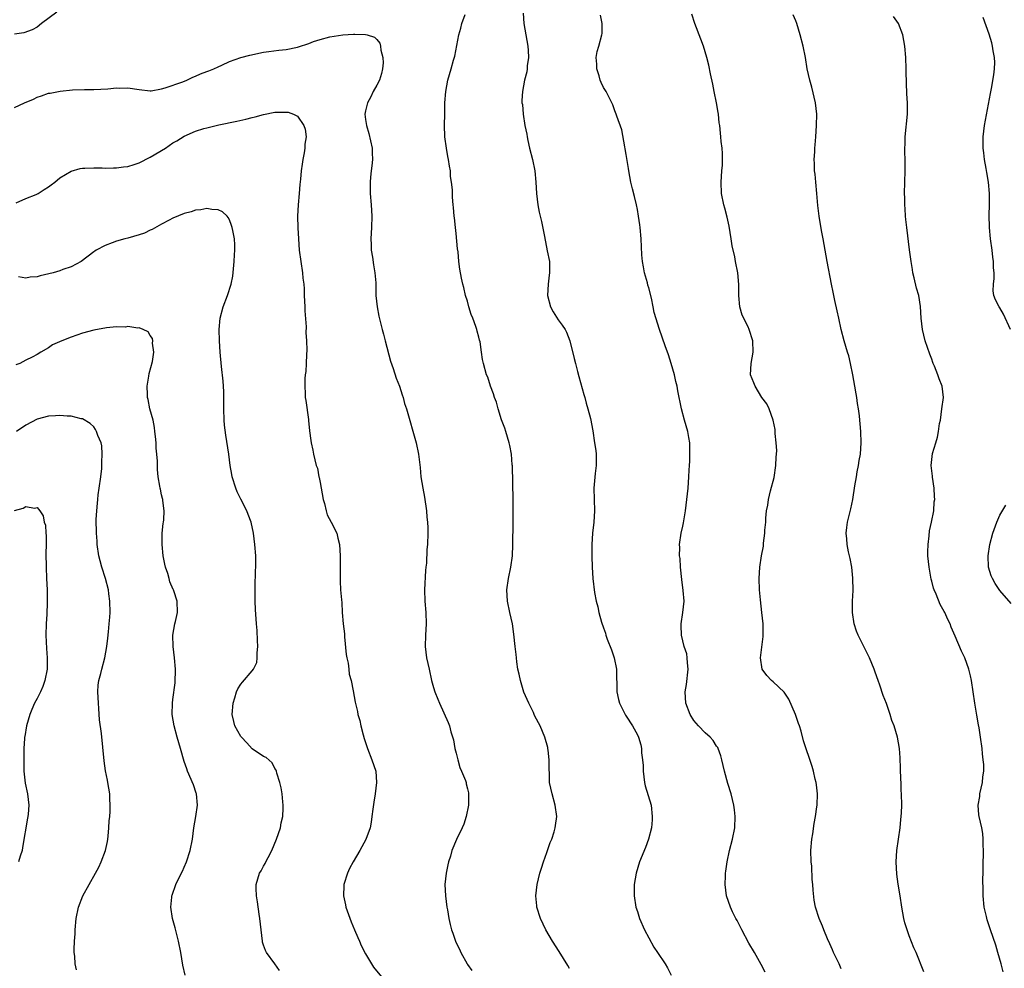
# Model space of a CAD drawing. Units: inches. Extents: x 2619000 to 2622000, y 1524000 to 1527000.
# Drawn here: x 2619714 to 2619888, y 1526456 to 1526624 of the extents above; entities that cross this region are included whole.
import ezdxf

# ---------------------------------------------------------------- set-up
doc = ezdxf.new("R2010")
doc.units = ezdxf.units.IN
doc.header["$MEASUREMENT"] = 0
doc.layers.add('LD26191524_10ft', color=53, linetype='Continuous')

msp = doc.modelspace()

# ---------------------------------------------------------------- linework, layer by layer
at = {"layer": 'LD26191524_10ft'}
for points, elevation in [([(2619720.51, 1526625), (2619717.78, 1526623), (2619717, 1526622.38), (2619716.11, 1526621.89), (2619714.66, 1526621.34), (2619713, 1526621.15)], 8600), ([(2619811, 1526456.18), (2619810.7, 1526456.7), (2619809.19, 1526459.19), (2619808.01, 1526461), (2619806.86, 1526463), (2619805.91, 1526465), (2619805.26, 1526467), (2619805.22, 1526467.22), (2619805.05, 1526469), (2619805.28, 1526471), (2619805.79, 1526473), (2619806.09, 1526473.91), (2619806.44, 1526475), (2619807, 1526476.65), (2619807.13, 1526477), (2619807.6, 1526478.4), (2619807.87, 1526479), (2619808.32, 1526480.32), (2619808.51, 1526481), (2619808.56, 1526481.44), (2619808.77, 1526483), (2619808.5, 1526485), (2619807.95, 1526487), (2619807.51, 1526489), (2619807.47, 1526490.53), (2619807.41, 1526491.41), (2619807.45, 1526493), (2619807.26, 1526494.74), (2619807.22, 1526495), (2619807.18, 1526495.18), (2619806.65, 1526497), (2619805.81, 1526499), (2619805.55, 1526499.55), (2619804.86, 1526500.86), (2619804.64, 1526501.36), (2619803.86, 1526503), (2619802.98, 1526504.98), (2619802.35, 1526507), (2619802.13, 1526508.13), (2619801.92, 1526509), (2619801.71, 1526510.29), (2619801.64, 1526511), (2619801.59, 1526511.59), (2619801.43, 1526513), (2619801.21, 1526515.21), (2619800.93, 1526517), (2619800.48, 1526519), (2619800.06, 1526521), (2619800, 1526522), (2619799.95, 1526523), (2619800.24, 1526525), (2619800.67, 1526527), (2619800.94, 1526529), (2619801.03, 1526530.97), (2619801.07, 1526534.93), (2619801.08, 1526538.92), (2619800.93, 1526544.93), (2619800.91, 1526545.09), (2619800.77, 1526547), (2619800.5, 1526548.5), (2619800.39, 1526549), (2619799.76, 1526551), (2619799.57, 1526551.57), (2619799, 1526553.06), (2619798.4, 1526555), (2619798.13, 1526556.13), (2619797.77, 1526557), (2619797.62, 1526557.62), (2619797.06, 1526559), (2619796.57, 1526560.57), (2619796.38, 1526561), (2619795.83, 1526563), (2619795.67, 1526563.67), (2619795.49, 1526565), (2619795.22, 1526566.78), (2619795.12, 1526567.12), (2619795, 1526567.65), (2619794.71, 1526568.71), (2619794.65, 1526569), (2619794.49, 1526569.51), (2619793.93, 1526571), (2619793.65, 1526571.65), (2619793.26, 1526573), (2619793, 1526574.01), (2619792.68, 1526575), (2619792.38, 1526576.38), (2619792.17, 1526577), (2619791.93, 1526578.07), (2619791.65, 1526579.65), (2619791.47, 1526581), (2619791.33, 1526582.67), (2619791.24, 1526583.24), (2619791, 1526585.93), (2619790.87, 1526587), (2619790.72, 1526588.72), (2619790.66, 1526589), (2619790.52, 1526590.52), (2619790.5, 1526591), (2619790.33, 1526592.33), (2619790.37, 1526593.63), (2619790.19, 1526595), (2619790.02, 1526596.02), (2619789.99, 1526597), (2619789.81, 1526597.81), (2619789.65, 1526599), (2619789.53, 1526599.53), (2619789.27, 1526601), (2619789.02, 1526603), (2619788.96, 1526605.04), (2619788.98, 1526607), (2619789.02, 1526609), (2619789.17, 1526611), (2619789.56, 1526613), (2619790.13, 1526615), (2619790.52, 1526616.52), (2619790.74, 1526617.26), (2619791.49, 1526621), (2619791.8, 1526622.2), (2619792.03, 1526623), (2619792.62, 1526624.62)], 8600), ([(2619802.82, 1526624.82), (2619802.94, 1526623), (2619803.33, 1526621), (2619803.67, 1526619), (2619803.74, 1526618.26), (2619803.76, 1526617), (2619803.53, 1526615.53), (2619803.54, 1526615), (2619803.51, 1526614.49), (2619803.09, 1526613), (2619802.69, 1526611), (2619802.59, 1526609.41), (2619802.62, 1526609), (2619802.69, 1526608.69), (2619802.81, 1526607), (2619803.14, 1526605), (2619803.48, 1526603.48), (2619803.53, 1526603), (2619803.66, 1526602.34), (2619803.96, 1526601), (2619804.46, 1526599), (2619804.89, 1526597), (2619805.09, 1526595), (2619805.18, 1526593), (2619805.4, 1526591), (2619805.69, 1526589.69), (2619805.82, 1526589), (2619806.07, 1526588.07), (2619806.58, 1526585.42), (2619807.1, 1526582.9), (2619807.46, 1526581), (2619807.51, 1526579), (2619807.44, 1526578.56), (2619807.23, 1526577), (2619807.14, 1526575), (2619807.67, 1526573), (2619808.13, 1526572.13), (2619809, 1526570.69), (2619809.74, 1526569.74), (2619810.23, 1526569), (2619810.49, 1526568.49), (2619811.09, 1526567), (2619811.86, 1526563.86), (2619812.06, 1526563), (2619812.43, 1526561.57), (2619812.68, 1526560.68), (2619813.53, 1526557.53), (2619813.7, 1526557), (2619813.97, 1526555.97), (2619814.28, 1526555), (2619814.7, 1526553.3), (2619815.12, 1526551.12), (2619815.46, 1526549), (2619815.64, 1526547.64), (2619815.7, 1526547), (2619815.72, 1526545), (2619815.54, 1526543.54), (2619815.3, 1526541), (2619815.36, 1526539), (2619815.44, 1526537), (2619815.33, 1526535), (2619815.09, 1526533), (2619814.95, 1526531), (2619814.96, 1526528.96), (2619815.03, 1526527.03), (2619815.15, 1526525), (2619815.44, 1526522.56), (2619815.74, 1526521), (2619816.04, 1526520.04), (2619816.21, 1526519), (2619816.67, 1526517.33), (2619817, 1526516.34), (2619817.35, 1526515.36), (2619817.44, 1526515), (2619817.67, 1526514.33), (2619818.42, 1526512.42), (2619818.92, 1526511), (2619819.31, 1526509), (2619819.32, 1526507.32), (2619819.35, 1526506.65), (2619819.37, 1526505), (2619819.66, 1526503.66), (2619819.87, 1526503), (2619820.72, 1526501.28), (2619820.89, 1526500.89), (2619821, 1526500.71), (2619822.16, 1526499), (2619823, 1526497.44), (2619823.2, 1526497), (2619823.64, 1526495.64), (2619823.74, 1526495), (2619823.75, 1526494.25), (2619823.92, 1526493), (2619824.01, 1526492.01), (2619824, 1526491), (2619824.26, 1526489), (2619824.4, 1526488.4), (2619825.41, 1526485), (2619825.63, 1526483), (2619825.6, 1526482.4), (2619825.47, 1526481), (2619824.98, 1526479), (2619824.44, 1526477.56), (2619823.39, 1526475), (2619822.76, 1526473), (2619822.43, 1526471), (2619822.42, 1526469), (2619822.74, 1526467), (2619823, 1526466.23), (2619823.37, 1526465), (2619824.25, 1526463), (2619825, 1526461.57), (2619825.92, 1526459.92), (2619826.57, 1526459), (2619827.9, 1526457), (2619828.3, 1526456.3), (2619828.98, 1526455)], 8610), ([(2619845.55, 1526455.55), (2619844.88, 1526456.88), (2619843.66, 1526459), (2619842.67, 1526460.67), (2619841.43, 1526463), (2619840.62, 1526464.62), (2619840.41, 1526465), (2619839.82, 1526466.18), (2619839.43, 1526467), (2619838.76, 1526469), (2619838.51, 1526471), (2619838.55, 1526472.55), (2619838.58, 1526473), (2619838.64, 1526473.36), (2619838.85, 1526475), (2619839.29, 1526477), (2619839.82, 1526479), (2619840.22, 1526481), (2619840.29, 1526483), (2619840.17, 1526484.17), (2619840.05, 1526485), (2619839.59, 1526487), (2619839, 1526488.83), (2619838.39, 1526491), (2619837.93, 1526493), (2619837.74, 1526493.74), (2619837.27, 1526495), (2619837.19, 1526495.19), (2619837, 1526495.43), (2619836.4, 1526496.4), (2619835.85, 1526497), (2619835, 1526497.79), (2619833.79, 1526499), (2619833, 1526499.93), (2619832.35, 1526501), (2619831.57, 1526503), (2619831.43, 1526505), (2619831.68, 1526506.32), (2619832, 1526509), (2619831.86, 1526510.14), (2619831.82, 1526511), (2619831.71, 1526511.71), (2619831.26, 1526513), (2619830.77, 1526515), (2619830.75, 1526516.75), (2619830.72, 1526517), (2619831.03, 1526519), (2619831.24, 1526521), (2619831.11, 1526522.89), (2619830.85, 1526524.85), (2619830.64, 1526527), (2619830.53, 1526528.53), (2619830.47, 1526529), (2619830.48, 1526530.48), (2619830.46, 1526531), (2619830.74, 1526533), (2619831, 1526534.27), (2619831.14, 1526534.86), (2619831.49, 1526537), (2619831.73, 1526539), (2619831.95, 1526541), (2619832.03, 1526541.97), (2619832.1, 1526543), (2619832.14, 1526544.14), (2619832.2, 1526545), (2619832.24, 1526545.76), (2619832.28, 1526547), (2619832.28, 1526548.28), (2619832.25, 1526549), (2619832.08, 1526549.92), (2619831.92, 1526551), (2619831.34, 1526553), (2619830.82, 1526555), (2619830.17, 1526558.17), (2619830.03, 1526559), (2619829.82, 1526559.82), (2619829.57, 1526561), (2619828.99, 1526563), (2619828.49, 1526564.49), (2619827.91, 1526566.09), (2619826.93, 1526569), (2619825.98, 1526571.98), (2619825.82, 1526573), (2619825.5, 1526574.5), (2619825, 1526576.33), (2619824.84, 1526576.84), (2619824.77, 1526577.23), (2619824.27, 1526579), (2619824.06, 1526580.06), (2619823.9, 1526581), (2619823.81, 1526582.19), (2619823.69, 1526585), (2619823.5, 1526587), (2619823.45, 1526587.45), (2619823.21, 1526589), (2619823, 1526590.2), (2619822.84, 1526591), (2619822.47, 1526592.47), (2619822.16, 1526593.84), (2619821.86, 1526595), (2619821.47, 1526597), (2619821.42, 1526597.42), (2619821, 1526599.89), (2619820.86, 1526600.86), (2619820.77, 1526601.23), (2619820.23, 1526604.23), (2619819.36, 1526606.64), (2619819.25, 1526607), (2619819, 1526607.59), (2619818.64, 1526608.64), (2619818.48, 1526609), (2619817.47, 1526611), (2619817, 1526611.71), (2619816.6, 1526612.6), (2619816.46, 1526613), (2619816.23, 1526613.77), (2619815.83, 1526615), (2619815.82, 1526615.82), (2619815.73, 1526617), (2619815.92, 1526618.08), (2619816.2, 1526619), (2619816.75, 1526621), (2619816.78, 1526621.22), (2619816.77, 1526623), (2619816.5, 1526624.5)], 8620), ([(2619859, 1526456.09), (2619858.61, 1526457), (2619857.66, 1526459), (2619857.47, 1526459.47), (2619857, 1526460.53), (2619856.59, 1526461.41), (2619855.92, 1526463), (2619855.67, 1526463.67), (2619855.09, 1526465), (2619854.45, 1526467), (2619854.23, 1526468.23), (2619854.03, 1526470.03), (2619854.01, 1526471), (2619853.89, 1526471.89), (2619853.78, 1526474.22), (2619853.7, 1526475), (2619853.66, 1526477), (2619853.8, 1526479), (2619853.96, 1526479.96), (2619854.21, 1526481.79), (2619854.46, 1526483), (2619854.7, 1526484.7), (2619854.73, 1526485), (2619854.78, 1526487), (2619854.61, 1526488.61), (2619854.55, 1526489), (2619854.4, 1526489.6), (2619854.08, 1526491), (2619853.84, 1526491.84), (2619852.34, 1526496.34), (2619851.91, 1526498.09), (2619851.61, 1526499), (2619851.43, 1526499.43), (2619850.94, 1526501), (2619849.75, 1526503.75), (2619848.94, 1526504.94), (2619847, 1526506.79), (2619846.7, 1526507), (2619845.88, 1526507.88), (2619845.04, 1526509), (2619844.76, 1526511), (2619845.22, 1526514.78), (2619845.22, 1526515), (2619845.21, 1526515.21), (2619845.19, 1526517), (2619845, 1526519), (2619844.75, 1526521.25), (2619844.57, 1526523), (2619844.49, 1526525), (2619844.61, 1526527), (2619844.9, 1526529), (2619845.25, 1526530.75), (2619845.29, 1526531.29), (2619845.53, 1526533), (2619845.53, 1526533.53), (2619845.66, 1526535), (2619845.69, 1526535.69), (2619845.82, 1526537), (2619846.01, 1526537.99), (2619846.16, 1526539), (2619846.53, 1526540.53), (2619847.13, 1526542.87), (2619847.48, 1526545), (2619847.53, 1526546.47), (2619847.59, 1526547), (2619847.61, 1526547.61), (2619847.52, 1526549), (2619847.35, 1526550.65), (2619847.35, 1526551), (2619847.32, 1526551.32), (2619846.99, 1526552.99), (2619846.28, 1526555), (2619845.86, 1526555.86), (2619845, 1526557), (2619843.79, 1526559), (2619843.59, 1526559.59), (2619843, 1526561), (2619843.07, 1526563), (2619843.46, 1526565), (2619843.39, 1526567), (2619842.76, 1526569), (2619842.56, 1526569.44), (2619841.53, 1526571.53), (2619841.08, 1526573), (2619840.89, 1526575), (2619840.93, 1526576.94), (2619840.77, 1526579), (2619840.34, 1526581), (2619840.2, 1526581.8), (2619839.76, 1526583.76), (2619839.59, 1526585), (2619839.22, 1526587.22), (2619838.84, 1526588.84), (2619838.43, 1526590.43), (2619838.27, 1526591), (2619837.88, 1526593), (2619837.81, 1526595), (2619837.93, 1526597), (2619838.01, 1526598.01), (2619838.04, 1526600.04), (2619837.96, 1526601), (2619837.82, 1526602.18), (2619837.76, 1526603), (2619837.67, 1526603.67), (2619837.56, 1526605), (2619837.47, 1526605.47), (2619837.33, 1526607), (2619837.27, 1526607.27), (2619836.97, 1526609.03), (2619836.55, 1526611), (2619836.32, 1526612.32), (2619835.89, 1526614.11), (2619835.64, 1526615.64), (2619835.27, 1526617), (2619834.67, 1526619), (2619834.22, 1526620.22), (2619833.15, 1526623), (2619832.64, 1526624.64)], 8630), ([(2619873.61, 1526455.61), (2619872.23, 1526459), (2619871.84, 1526459.84), (2619871, 1526461.94), (2619870.62, 1526463), (2619870.25, 1526464.25), (2619870.05, 1526465), (2619869.68, 1526467), (2619869.39, 1526469), (2619869.07, 1526471.07), (2619868.82, 1526472.82), (2619868.7, 1526475), (2619868.82, 1526477), (2619869.1, 1526479), (2619869.4, 1526481), (2619869.54, 1526482.46), (2619869.61, 1526483), (2619869.66, 1526483.66), (2619869.69, 1526485), (2619869.65, 1526487), (2619869.59, 1526487.59), (2619869.56, 1526489), (2619869.52, 1526489.52), (2619869.46, 1526491.46), (2619869.39, 1526493.39), (2619869.27, 1526495), (2619868.92, 1526497), (2619868.33, 1526499), (2619867.96, 1526499.96), (2619867.66, 1526501), (2619867, 1526502.95), (2619866.39, 1526504.39), (2619865.8, 1526506.2), (2619865.5, 1526507), (2619865, 1526508.51), (2619864.82, 1526509), (2619863.98, 1526511), (2619861.99, 1526515), (2619861.7, 1526515.7), (2619861.27, 1526517), (2619860.97, 1526519), (2619861, 1526521), (2619861.09, 1526522.91), (2619861.06, 1526525.06), (2619860.85, 1526527), (2619860.58, 1526528.58), (2619860.29, 1526529.71), (2619860.05, 1526531), (2619860.01, 1526532.01), (2619859.86, 1526533), (2619859.97, 1526534.03), (2619860.12, 1526535), (2619860.7, 1526537.3), (2619861.04, 1526538.96), (2619861.41, 1526541.41), (2619861.67, 1526543), (2619861.84, 1526543.84), (2619862.04, 1526545), (2619862.15, 1526545.85), (2619862.38, 1526547), (2619862.52, 1526549), (2619862.45, 1526551), (2619862.33, 1526552.33), (2619862.31, 1526553), (2619862.24, 1526553.76), (2619862.07, 1526555), (2619861.9, 1526555.9), (2619861.76, 1526557), (2619861.63, 1526557.63), (2619861.39, 1526559), (2619861.02, 1526561), (2619860.62, 1526563), (2619860.32, 1526564.32), (2619860.13, 1526565), (2619859.54, 1526567), (2619859.01, 1526569), (2619858.56, 1526571), (2619858.29, 1526572.29), (2619857.88, 1526574.12), (2619857.6, 1526575.6), (2619857.3, 1526577), (2619856.49, 1526581), (2619855.81, 1526585), (2619855.53, 1526586.47), (2619855.1, 1526589), (2619854.89, 1526590.89), (2619854.71, 1526593), (2619854.49, 1526595), (2619854.38, 1526596.38), (2619854.3, 1526597), (2619854.3, 1526598.3), (2619854.24, 1526599), (2619854.34, 1526600.34), (2619854.36, 1526601), (2619854.4, 1526601.6), (2619854.52, 1526603), (2619854.65, 1526605), (2619854.67, 1526607), (2619854.45, 1526609), (2619853.78, 1526611.78), (2619853.44, 1526613), (2619853.01, 1526615.01), (2619852.7, 1526617), (2619852.28, 1526619), (2619851.76, 1526621), (2619851.17, 1526623), (2619851, 1526623.46), (2619850.53, 1526624.53)], 8640), ([(2619887.59, 1526455.59), (2619887.26, 1526457), (2619886.68, 1526459), (2619886.27, 1526460.27), (2619885.35, 1526463), (2619884.79, 1526464.79), (2619884.64, 1526465.36), (2619884.26, 1526467), (2619884.04, 1526469), (2619884.07, 1526469.93), (2619884.03, 1526472.03), (2619884.08, 1526473), (2619884.09, 1526473.91), (2619884.08, 1526475), (2619884.11, 1526476.11), (2619884.1, 1526477), (2619884.06, 1526477.94), (2619884.09, 1526479), (2619884, 1526480), (2619883.83, 1526481), (2619883.35, 1526483), (2619883.3, 1526483.3), (2619883.17, 1526485), (2619883.45, 1526486.55), (2619883.49, 1526487), (2619883.93, 1526489), (2619884, 1526490), (2619884.16, 1526491), (2619884.16, 1526492.16), (2619884.08, 1526493), (2619883.93, 1526494.07), (2619883.86, 1526495), (2619883.61, 1526497), (2619883.34, 1526498.66), (2619883.22, 1526499.22), (2619882.92, 1526500.92), (2619882.58, 1526503), (2619881.99, 1526507), (2619881.82, 1526507.82), (2619881.55, 1526509), (2619880.81, 1526511), (2619880.21, 1526512.21), (2619879.13, 1526514.87), (2619878.44, 1526516.44), (2619878.26, 1526517), (2619877.81, 1526517.81), (2619877.3, 1526519), (2619877.18, 1526519.18), (2619876.44, 1526520.44), (2619875.76, 1526522.24), (2619875.41, 1526523), (2619875.3, 1526523.3), (2619875, 1526524.54), (2619874.9, 1526524.89), (2619874.5, 1526527), (2619874.31, 1526529), (2619874.28, 1526529.72), (2619874.33, 1526531), (2619874.54, 1526532.54), (2619874.57, 1526533.43), (2619874.95, 1526535), (2619875.34, 1526537), (2619875.43, 1526538.57), (2619875.5, 1526539), (2619875.49, 1526539.49), (2619875.38, 1526541), (2619875.1, 1526542.9), (2619875.09, 1526543.09), (2619874.86, 1526545), (2619875.1, 1526547.1), (2619875.69, 1526549), (2619876.02, 1526549.98), (2619876.19, 1526551), (2619876.38, 1526552.38), (2619876.5, 1526553), (2619876.79, 1526555), (2619877.05, 1526557), (2619876.85, 1526559), (2619876.28, 1526560.28), (2619876.07, 1526561), (2619875.48, 1526562.52), (2619875.25, 1526563), (2619875.18, 1526563.18), (2619875, 1526563.77), (2619874.65, 1526564.65), (2619873.84, 1526567), (2619873.33, 1526569), (2619873.11, 1526571), (2619873, 1526573.06), (2619872.68, 1526575), (2619872.31, 1526576.31), (2619871.9, 1526578.1), (2619871.67, 1526579), (2619871.56, 1526579.56), (2619871.33, 1526581), (2619871.06, 1526583.06), (2619870.57, 1526587), (2619870.43, 1526588.43), (2619870.34, 1526589), (2619870.3, 1526590.3), (2619870.21, 1526591), (2619870.23, 1526592.23), (2619870.2, 1526593), (2619870.28, 1526597), (2619870.29, 1526598.29), (2619870.25, 1526601), (2619870.27, 1526601.73), (2619870.31, 1526603), (2619870.69, 1526607), (2619870.71, 1526609), (2619870.61, 1526610.61), (2619870.51, 1526612.51), (2619870.47, 1526614.47), (2619870.48, 1526615), (2619870.41, 1526617), (2619870.25, 1526619), (2619869.89, 1526621), (2619869.11, 1526623), (2619868.24, 1526624.24)], 8650), ([(2619888.9, 1526569), (2619887.67, 1526571.67), (2619887, 1526572.82), (2619886.86, 1526573), (2619886.23, 1526574.24), (2619885.94, 1526575), (2619885.81, 1526575.81), (2619885.88, 1526577), (2619886.03, 1526577.97), (2619885.99, 1526579), (2619885.88, 1526579.88), (2619885.9, 1526581), (2619885.77, 1526581.77), (2619885.64, 1526583), (2619885.34, 1526585), (2619885.16, 1526587), (2619885.15, 1526589.15), (2619885.2, 1526591), (2619885.17, 1526593), (2619884.98, 1526595), (2619884.69, 1526596.69), (2619884.59, 1526597.41), (2619884.3, 1526599), (2619884.16, 1526600.16), (2619884.09, 1526601), (2619884.08, 1526603), (2619884.31, 1526605), (2619885.33, 1526610.67), (2619885.51, 1526611.51), (2619885.94, 1526613.94), (2619886.06, 1526615), (2619886.1, 1526616.1), (2619886.06, 1526617), (2619885.83, 1526618.17), (2619885.72, 1526619), (2619885.58, 1526619.58), (2619885.1, 1526621.1), (2619884.04, 1526624.04)], 8660), ([(2619713, 1526608.2), (2619714.81, 1526609), (2619716.35, 1526609.65), (2619717, 1526609.98), (2619717.79, 1526610.21), (2619719, 1526610.68), (2619719.29, 1526610.71), (2619721.07, 1526611.07), (2619723.28, 1526611.28), (2619725.38, 1526611.38), (2619727, 1526611.38), (2619729.47, 1526611.47), (2619731, 1526611.63), (2619731.6, 1526611.6), (2619733, 1526611.63), (2619735, 1526611.34), (2619737, 1526611.14), (2619737.15, 1526611.15), (2619739, 1526611.46), (2619739.63, 1526611.63), (2619742.72, 1526612.72), (2619743.43, 1526613), (2619744.49, 1526613.51), (2619745, 1526613.71), (2619745.88, 1526614.12), (2619747, 1526614.53), (2619747.32, 1526614.68), (2619748.2, 1526615), (2619749, 1526615.38), (2619749.65, 1526615.65), (2619751, 1526616.32), (2619752.98, 1526617.02), (2619754.58, 1526617.42), (2619757, 1526617.93), (2619757.92, 1526618.08), (2619759.69, 1526618.31), (2619761, 1526618.42), (2619763, 1526618.83), (2619763.14, 1526618.86), (2619765, 1526619.5), (2619765.83, 1526619.83), (2619767, 1526620.2), (2619768.68, 1526620.68), (2619771, 1526621), (2619772.9, 1526621.1), (2619773.12, 1526621.12), (2619775, 1526621.07), (2619775.28, 1526621), (2619776.57, 1526620.57), (2619777, 1526620.17), (2619777.51, 1526619.51), (2619777.63, 1526619), (2619777.71, 1526618.29), (2619778.07, 1526617), (2619778.09, 1526616.09), (2619778.02, 1526615), (2619777.81, 1526614.19), (2619777.45, 1526613), (2619777, 1526612.14), (2619776.37, 1526611), (2619775.92, 1526610.08), (2619775.32, 1526609), (2619775, 1526607.59), (2619774.9, 1526607), (2619775, 1526606.06), (2619775.15, 1526605), (2619775.61, 1526603.61), (2619776.18, 1526601), (2619776.19, 1526600.19), (2619776.24, 1526599), (2619776.14, 1526597.86), (2619776.01, 1526597), (2619775.88, 1526595.88), (2619775.81, 1526595), (2619775.84, 1526593), (2619776, 1526591), (2619776.1, 1526589), (2619776.05, 1526587), (2619775.95, 1526585), (2619775.97, 1526583.97), (2619776.01, 1526583), (2619776.22, 1526581.78), (2619776.4, 1526580.4), (2619776.67, 1526579), (2619776.8, 1526577.2), (2619776.79, 1526576.79), (2619776.84, 1526575), (2619777.06, 1526573), (2619777.36, 1526571.36), (2619777.58, 1526570.42), (2619777.93, 1526569), (2619778.17, 1526568.17), (2619778.46, 1526567), (2619779.42, 1526563.42), (2619779.89, 1526562.11), (2619780.42, 1526560.42), (2619780.98, 1526559), (2619781.44, 1526557.44), (2619781.62, 1526557), (2619781.9, 1526555.9), (2619782.21, 1526555), (2619783.95, 1526549), (2619784.36, 1526547), (2619784.62, 1526544.62), (2619784.77, 1526543), (2619785.09, 1526541), (2619785.41, 1526539.41), (2619785.77, 1526537), (2619785.84, 1526535.84), (2619785.94, 1526535), (2619786.02, 1526533.98), (2619786.01, 1526533), (2619785.95, 1526531), (2619785.84, 1526530.16), (2619785.75, 1526527.75), (2619785.64, 1526527), (2619785.58, 1526526.42), (2619785.44, 1526523), (2619785.48, 1526521), (2619785.63, 1526519), (2619785.7, 1526517), (2619785.59, 1526515), (2619785.54, 1526513), (2619785.79, 1526511), (2619786.21, 1526509), (2619786.66, 1526507), (2619787, 1526505.8), (2619787.25, 1526505), (2619787.75, 1526503.75), (2619788.09, 1526503), (2619789.61, 1526499.61), (2619789.81, 1526499), (2619790.04, 1526497.96), (2619790.52, 1526496.52), (2619790.78, 1526495), (2619791, 1526494.2), (2619791.27, 1526493), (2619791.66, 1526491.66), (2619791.96, 1526491), (2619792.64, 1526489.36), (2619792.75, 1526489), (2619792.78, 1526488.78), (2619793, 1526487.91), (2619793.16, 1526487.16), (2619793.21, 1526487), (2619793.19, 1526485), (2619792.79, 1526483), (2619792.36, 1526481.64), (2619792.08, 1526481), (2619791.08, 1526478.92), (2619790.25, 1526477), (2619789.98, 1526475.98), (2619789.65, 1526475), (2619789.51, 1526474.49), (2619789.22, 1526473), (2619789.03, 1526471), (2619789.12, 1526469), (2619789.36, 1526467), (2619789.45, 1526466.55), (2619789.69, 1526465), (2619789.92, 1526463.92), (2619790.18, 1526463), (2619790.41, 1526462.41), (2619790.87, 1526461), (2619791, 1526460.71), (2619791.57, 1526459.57), (2619791.83, 1526459), (2619792.92, 1526457), (2619793, 1526456.87), (2619793.8, 1526455.8)], 8590), ([(2619713.32, 1526591.32), (2619715, 1526592.11), (2619716.82, 1526592.82), (2619717.2, 1526593), (2619718.28, 1526593.72), (2619719, 1526594.15), (2619719.5, 1526594.5), (2619720.15, 1526595), (2619721, 1526595.74), (2619723, 1526596.94), (2619724.61, 1526597.39), (2619725, 1526597.46), (2619725.46, 1526597.46), (2619727, 1526597.54), (2619728.48, 1526597.52), (2619729, 1526597.47), (2619730.47, 1526597.53), (2619731, 1526597.5), (2619732.27, 1526597.73), (2619733, 1526597.79), (2619734.14, 1526598.14), (2619735, 1526598.42), (2619737, 1526599.4), (2619739.69, 1526601), (2619741, 1526601.92), (2619741.69, 1526602.31), (2619743, 1526603.13), (2619745, 1526603.99), (2619746.45, 1526604.45), (2619747, 1526604.61), (2619749.11, 1526605.11), (2619752.26, 1526605.74), (2619753.89, 1526606.11), (2619755, 1526606.4), (2619755.49, 1526606.51), (2619757, 1526606.95), (2619759, 1526607.33), (2619759.37, 1526607.37), (2619761, 1526607.36), (2619761.33, 1526607.33), (2619762.27, 1526607), (2619763, 1526606.62), (2619764.12, 1526605), (2619764.35, 1526604.35), (2619764.5, 1526603), (2619764.3, 1526601.7), (2619764.3, 1526601), (2619764.18, 1526600.18), (2619763.94, 1526599), (2619763.8, 1526598.2), (2619763.65, 1526597), (2619763.53, 1526595.53), (2619763.42, 1526594.58), (2619763.28, 1526593), (2619763.08, 1526591), (2619763, 1526589), (2619763.07, 1526586.93), (2619763.17, 1526585), (2619763.31, 1526583), (2619763.56, 1526581), (2619763.87, 1526579), (2619763.95, 1526578.05), (2619764.08, 1526577), (2619764.15, 1526576.15), (2619764.18, 1526575), (2619764.27, 1526573), (2619764.28, 1526572.28), (2619764.52, 1526569.48), (2619764.48, 1526568.48), (2619764.6, 1526567), (2619764.65, 1526565.35), (2619764.58, 1526564.58), (2619764.54, 1526563), (2619764.44, 1526561.56), (2619764.37, 1526561), (2619764.31, 1526560.31), (2619764.26, 1526559), (2619764.34, 1526557.66), (2619764.37, 1526557), (2619764.43, 1526556.43), (2619764.91, 1526553.09), (2619764.92, 1526552.92), (2619765.12, 1526551.12), (2619765.36, 1526549.36), (2619765.42, 1526549), (2619765.7, 1526547.7), (2619765.82, 1526547), (2619766.02, 1526545.98), (2619766.3, 1526545), (2619766.49, 1526544.49), (2619766.78, 1526543), (2619766.84, 1526542.84), (2619767, 1526541.99), (2619767.51, 1526539), (2619767.73, 1526538.27), (2619768.02, 1526537), (2619768.24, 1526536.24), (2619768.93, 1526535), (2619769.93, 1526533), (2619770.12, 1526532.12), (2619770.42, 1526531), (2619770.52, 1526529), (2619770.5, 1526525), (2619770.54, 1526524.54), (2619770.6, 1526523), (2619770.73, 1526521.27), (2619770.79, 1526520.79), (2619770.89, 1526519), (2619771.06, 1526517), (2619771.26, 1526515.26), (2619771.29, 1526514.71), (2619771.61, 1526511.61), (2619771.7, 1526511), (2619771.92, 1526510.08), (2619772.05, 1526509), (2619772.13, 1526508.13), (2619772.46, 1526507), (2619772.82, 1526505.18), (2619773.18, 1526503.18), (2619773.56, 1526501.56), (2619773.65, 1526501), (2619773.97, 1526499.97), (2619774.16, 1526499), (2619774.57, 1526497.43), (2619774.77, 1526496.77), (2619775.33, 1526495), (2619776.11, 1526493), (2619776.79, 1526491), (2619776.96, 1526489), (2619776.69, 1526487), (2619776.45, 1526485.55), (2619776.28, 1526484.28), (2619776.14, 1526483), (2619776.02, 1526481.98), (2619775.79, 1526481), (2619775.03, 1526478.97), (2619773.97, 1526477), (2619772.79, 1526475), (2619772.17, 1526473.83), (2619771.8, 1526473), (2619771.18, 1526471), (2619771.16, 1526470.84), (2619771.09, 1526469), (2619771.44, 1526467.44), (2619771.51, 1526467), (2619772.44, 1526464.44), (2619773.08, 1526463), (2619773.64, 1526461.64), (2619773.95, 1526461), (2619774.24, 1526460.24), (2619775, 1526458.78), (2619776.05, 1526457), (2619776.41, 1526456.41), (2619779.21, 1526453)], 8580), ([(2619759.8, 1526455.8), (2619759, 1526457), (2619757.53, 1526459), (2619757.35, 1526459.35), (2619757, 1526460.3), (2619756.83, 1526460.83), (2619756.78, 1526461), (2619756.55, 1526463), (2619756.36, 1526465), (2619756.24, 1526465.76), (2619755.93, 1526467.93), (2619755.74, 1526469), (2619755.69, 1526470.31), (2619755.7, 1526471), (2619756.28, 1526473), (2619756.56, 1526473.44), (2619757, 1526474.26), (2619757.27, 1526474.73), (2619757.39, 1526475), (2619757.79, 1526475.79), (2619758.46, 1526477), (2619759.3, 1526479), (2619759.99, 1526481), (2619760.13, 1526481.87), (2619760.4, 1526483), (2619760.47, 1526484.47), (2619760.47, 1526485), (2619760.4, 1526485.6), (2619760.27, 1526487), (2619760.08, 1526488.08), (2619759.88, 1526489), (2619759.36, 1526490.64), (2619759.28, 1526491), (2619759.2, 1526491.2), (2619759, 1526491.48), (2619758.49, 1526492.49), (2619757.44, 1526493.44), (2619757, 1526493.58), (2619755, 1526494.94), (2619754.04, 1526496.04), (2619753.1, 1526497), (2619753, 1526497.14), (2619751.95, 1526499), (2619751.77, 1526499.77), (2619751.46, 1526501), (2619751.62, 1526503), (2619751.94, 1526503.94), (2619752.22, 1526505), (2619752.46, 1526505.54), (2619753, 1526506.39), (2619753.27, 1526506.73), (2619755, 1526508.71), (2619755.21, 1526509), (2619755.78, 1526510.22), (2619755.88, 1526511), (2619755.89, 1526511.89), (2619755.99, 1526513), (2619755.93, 1526514.07), (2619755.86, 1526515.86), (2619755.76, 1526517), (2619755.57, 1526519.57), (2619755.52, 1526521), (2619755.5, 1526523), (2619755.52, 1526523.52), (2619755.58, 1526526.42), (2619755.63, 1526527), (2619755.63, 1526529), (2619755.48, 1526531), (2619755.21, 1526533), (2619754.8, 1526535), (2619754.3, 1526536.3), (2619754.06, 1526537), (2619753, 1526539.06), (2619752.35, 1526540.35), (2619752.09, 1526541), (2619751.46, 1526543), (2619751.4, 1526543.4), (2619751.12, 1526545), (2619750.86, 1526547), (2619750.31, 1526550.31), (2619750.1, 1526552.1), (2619750.03, 1526553), (2619749.95, 1526555), (2619749.96, 1526555.96), (2619749.95, 1526557), (2619749.97, 1526557.97), (2619749.9, 1526559), (2619749.87, 1526559.87), (2619749.54, 1526562.46), (2619749.32, 1526565), (2619749.19, 1526567), (2619749.15, 1526569), (2619749.32, 1526571), (2619749.85, 1526573), (2619750.62, 1526575), (2619751.3, 1526577), (2619751.59, 1526578.41), (2619751.81, 1526581), (2619751.85, 1526582.15), (2619751.91, 1526583), (2619751.91, 1526583.91), (2619751.84, 1526585), (2619751.55, 1526586.45), (2619751.47, 1526587), (2619751.36, 1526587.36), (2619751, 1526588.33), (2619750.77, 1526588.77), (2619750.55, 1526589), (2619749.74, 1526589.74), (2619749, 1526590.12), (2619747.85, 1526590.15), (2619747, 1526590.34), (2619745.9, 1526590.1), (2619745, 1526590.06), (2619744.22, 1526589.78), (2619743, 1526589.49), (2619741, 1526588.66), (2619740.31, 1526588.31), (2619739, 1526587.61), (2619737.35, 1526586.65), (2619737, 1526586.52), (2619735.98, 1526586.02), (2619735, 1526585.67), (2619733, 1526585.1), (2619732.51, 1526585), (2619731, 1526584.58), (2619730.26, 1526584.26), (2619729, 1526583.83), (2619727.46, 1526583), (2619727.18, 1526582.82), (2619727, 1526582.67), (2619724.78, 1526581), (2619723, 1526580.05), (2619721.55, 1526579.55), (2619721, 1526579.32), (2619719.83, 1526579), (2619717.53, 1526578.47), (2619717, 1526578.3), (2619715.8, 1526578.2), (2619715, 1526578.05), (2619713.74, 1526578.26)], 8570), ([(2619743.13, 1526455), (2619742.76, 1526456.76), (2619742.38, 1526459), (2619741.97, 1526461), (2619741.38, 1526463.38), (2619740.92, 1526465), (2619740.6, 1526467), (2619740.78, 1526468.78), (2619740.81, 1526469), (2619740.87, 1526469.13), (2619741.52, 1526471), (2619741.98, 1526471.98), (2619742.67, 1526473.33), (2619743, 1526474.05), (2619743.39, 1526475), (2619744.05, 1526477), (2619744.42, 1526479), (2619744.68, 1526481), (2619745.02, 1526483), (2619745.3, 1526485), (2619745.14, 1526487), (2619745.12, 1526487.12), (2619744.61, 1526488.61), (2619743.59, 1526491), (2619743.43, 1526491.43), (2619743, 1526492.7), (2619742.34, 1526495), (2619741.74, 1526497), (2619741.2, 1526499), (2619740.88, 1526501), (2619740.9, 1526503), (2619741, 1526503.64), (2619741.38, 1526506.62), (2619741.44, 1526509), (2619741.28, 1526511), (2619741.02, 1526513), (2619740.97, 1526515), (2619741.32, 1526517), (2619741.43, 1526517.43), (2619741.77, 1526519), (2619741.73, 1526521), (2619741.16, 1526522.84), (2619741.1, 1526523), (2619741.06, 1526523.06), (2619740.43, 1526524.43), (2619740.33, 1526525), (2619740.12, 1526525.88), (2619739.7, 1526527), (2619739.54, 1526527.54), (2619739.28, 1526529), (2619739.08, 1526531), (2619739.11, 1526533), (2619739.26, 1526534.74), (2619739.34, 1526535), (2619739.41, 1526535.41), (2619739.46, 1526537), (2619739.2, 1526538.8), (2619739.2, 1526539), (2619739.17, 1526539.17), (2619739, 1526539.82), (2619738.78, 1526540.78), (2619738.71, 1526541), (2619738.66, 1526541.34), (2619738.38, 1526543), (2619738.26, 1526544.26), (2619738.27, 1526545.73), (2619738.17, 1526547), (2619738.06, 1526548.06), (2619738.02, 1526549), (2619737.93, 1526550.07), (2619737.82, 1526551), (2619737.71, 1526551.71), (2619737.48, 1526553), (2619736.93, 1526555), (2619736.62, 1526556.62), (2619736.51, 1526557), (2619736.48, 1526557.52), (2619736.47, 1526559), (2619736.75, 1526560.75), (2619736.79, 1526561.21), (2619737.36, 1526563.36), (2619737.61, 1526565), (2619737.4, 1526566.6), (2619737.46, 1526567), (2619737.4, 1526567.4), (2619737, 1526567.94), (2619736.59, 1526568.59), (2619735.71, 1526569), (2619735, 1526569.27), (2619734.77, 1526569.23), (2619733, 1526569.51), (2619732.59, 1526569.41), (2619731, 1526569.44), (2619729.27, 1526569.27), (2619727, 1526568.85), (2619725, 1526568.32), (2619723, 1526567.65), (2619721.37, 1526567), (2619719.75, 1526566.25), (2619719, 1526565.77), (2619717.65, 1526565), (2619717, 1526564.6), (2619716.12, 1526564.12), (2619715, 1526563.57), (2619713.94, 1526563), (2619713.26, 1526562.74)], 8560), ([(2619723.95, 1526455.95), (2619723.71, 1526457), (2619723.66, 1526458.34), (2619723.56, 1526459), (2619723.53, 1526459.53), (2619723.61, 1526461), (2619723.73, 1526462.27), (2619723.75, 1526463), (2619723.93, 1526465), (2619724.3, 1526467), (2619725.06, 1526469), (2619726.18, 1526471), (2619727.32, 1526473), (2619727.92, 1526474.08), (2619728.32, 1526475), (2619729.06, 1526477), (2619729.41, 1526478.59), (2619729.48, 1526479), (2619729.56, 1526479.56), (2619729.7, 1526481), (2619729.76, 1526482.24), (2619729.85, 1526483), (2619729.91, 1526483.91), (2619729.92, 1526485), (2619729.85, 1526486.15), (2619729.82, 1526487), (2619729.51, 1526489), (2619729.41, 1526489.41), (2619729.08, 1526491.08), (2619728.82, 1526492.82), (2619728.36, 1526497.64), (2619728.05, 1526500.05), (2619727.92, 1526502.08), (2619727.82, 1526503), (2619727.73, 1526505), (2619727.81, 1526506.19), (2619727.91, 1526507), (2619728.24, 1526508.24), (2619728.42, 1526509), (2619728.97, 1526511), (2619729.32, 1526513), (2619729.48, 1526514.52), (2619729.62, 1526515.62), (2619729.75, 1526517), (2619729.83, 1526518.17), (2619729.9, 1526519), (2619729.85, 1526521), (2619729.69, 1526522.31), (2619729.59, 1526523), (2619729.08, 1526525), (2619728.44, 1526527), (2619728.14, 1526528.14), (2619727.93, 1526529), (2619727.62, 1526531), (2619727.59, 1526531.59), (2619727.48, 1526533), (2619727.46, 1526535.46), (2619727.53, 1526537), (2619727.69, 1526538.31), (2619727.72, 1526539), (2619727.81, 1526539.81), (2619727.99, 1526541), (2619728.26, 1526543), (2619728.42, 1526544.42), (2619728.44, 1526545), (2619728.41, 1526545.59), (2619728.51, 1526547), (2619728.43, 1526548.43), (2619728.29, 1526549), (2619727.74, 1526550.26), (2619727.51, 1526551), (2619727.34, 1526551.34), (2619727, 1526551.78), (2619726.4, 1526552.4), (2619725, 1526553.2), (2619724.78, 1526553.22), (2619723, 1526553.66), (2619722.33, 1526553.67), (2619721, 1526553.82), (2619720.24, 1526553.76), (2619719, 1526553.71), (2619717, 1526553.16), (2619715, 1526552.07), (2619713.37, 1526551)], 8550), ([(2619713, 1526537.04), (2619714.57, 1526537.43), (2619715, 1526537.74), (2619716.56, 1526537.44), (2619717, 1526537.54), (2619717.46, 1526537), (2619718.09, 1526536.09), (2619718.28, 1526535), (2619718.47, 1526534.47), (2619718.57, 1526533), (2619718.62, 1526532.62), (2619718.62, 1526531), (2619718.55, 1526529.45), (2619718.58, 1526527), (2619718.68, 1526525), (2619718.76, 1526523), (2619718.77, 1526520.77), (2619718.7, 1526518.7), (2619718.58, 1526517), (2619718.53, 1526515), (2619718.66, 1526512.66), (2619718.8, 1526511), (2619718.76, 1526509), (2619718.38, 1526507), (2619718.04, 1526505.96), (2619717.6, 1526505), (2619717, 1526503.86), (2619716.57, 1526503), (2619716.1, 1526501.9), (2619715.74, 1526501), (2619715.14, 1526499), (2619714.85, 1526497.15), (2619714.81, 1526497), (2619714.78, 1526496.78), (2619714.69, 1526495), (2619714.64, 1526492.64), (2619714.66, 1526491), (2619714.9, 1526488.9), (2619715.31, 1526487), (2619715.54, 1526485), (2619715.43, 1526483.43), (2619715.38, 1526483), (2619715.31, 1526482.69), (2619714.45, 1526477.55), (2619714.34, 1526477), (2619713.99, 1526475.99), (2619713.72, 1526475)], 8540), ([(2619889, 1526520.6), (2619887, 1526522.88), (2619886.17, 1526524.17), (2619885.69, 1526525), (2619885.5, 1526525.5), (2619885, 1526527), (2619884.92, 1526529), (2619885.26, 1526531), (2619885.78, 1526533), (2619886.46, 1526535), (2619887, 1526536.21), (2619888.04, 1526537.96)], 8660)]:
    msp.add_lwpolyline(points, dxfattribs=dict(at, elevation=elevation))

doc.saveas('drawing.dxf')
